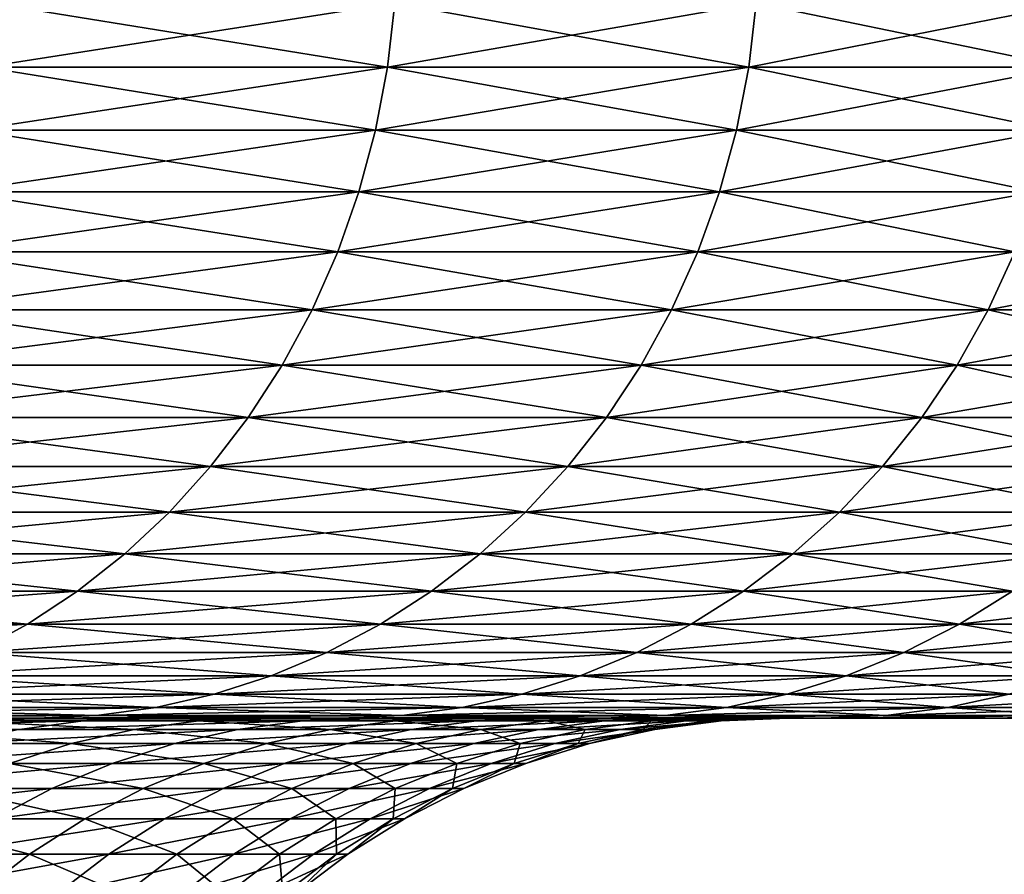
# Model space of a CAD drawing. Extents: x -30 to 140, y -228 to 0.
# Drawn here: x 120 to 121, y -37 to -36 of the extents above; entities that cross this region are included whole.
import ezdxf

# ---------------------------------------------------------------- set-up
doc = ezdxf.new("R2010")
doc.units = 0
doc.header["$MEASUREMENT"] = 0
doc.layers.add('L2', color=7, linetype='Continuous')

msp = doc.modelspace()

# ---------------------------------------------------------------- linework, layer by layer
at = {"layer": 'L2', "color": 7}
for points in [[(119.8573, -35.78258, 9.572871), (119.8482, -35.8646, 9.568066), (120.3659, -35.8646, 8.532292)], [(120.3752, -35.78258, -10.53663), (120.3659, -35.8646, -10.53229), (119.8482, -35.8646, -11.56807)], [(120.3752, -35.78258, -10.53663), (119.8482, -35.8646, -11.56807), (119.8573, -35.78258, -11.57287)], [(119.8573, -35.78258, 9.572871), (120.3659, -35.8646, 8.532292), (120.3752, -35.78258, 8.536626)], [(120.3752, -35.78258, 8.536626), (120.3659, -35.8646, 8.532292), (120.8297, -35.8646, 7.471239)], [(120.8391, -35.78258, -9.475091), (120.8297, -35.8646, -9.47124), (120.3659, -35.8646, -10.53229)], [(120.8391, -35.78258, -9.475091), (120.3659, -35.8646, -10.53229), (120.3752, -35.78258, -10.53663)], [(120.3752, -35.78258, 8.536626), (120.8297, -35.8646, 7.471239), (120.8391, -35.78258, 7.475091)], [(120.8391, -35.78258, 7.475091), (120.8297, -35.8646, 7.471239), (121.2381, -35.8646, 6.387723)], [(121.2478, -35.78258, -8.391081), (121.2381, -35.8646, -8.387723), (120.8297, -35.8646, -9.47124)], [(121.2478, -35.78258, -8.391081), (120.8297, -35.8646, -9.47124), (120.8391, -35.78258, -9.475091)], [(120.8391, -35.78258, 7.475091), (121.2381, -35.8646, 6.387723), (121.2478, -35.78258, 6.391081)], [(119.8482, -35.8646, 9.568066), (119.8333, -35.94549, 9.560095), (120.3506, -35.94549, 8.525102)], [(120.3659, -35.8646, -10.53229), (120.3506, -35.94549, -10.5251), (119.8333, -35.94549, -11.5601)], [(120.3659, -35.8646, -10.53229), (119.8333, -35.94549, -11.5601), (119.8482, -35.8646, -11.56807)], [(119.8482, -35.8646, 9.568066), (120.3506, -35.94549, 8.525102), (120.3659, -35.8646, 8.532292)], [(120.3659, -35.8646, 8.532292), (120.3506, -35.94549, 8.525102), (120.8139, -35.94549, 7.464849)], [(120.8297, -35.8646, -9.47124), (120.8139, -35.94549, -9.46485), (120.3506, -35.94549, -10.5251)], [(120.8297, -35.8646, -9.47124), (120.3506, -35.94549, -10.5251), (120.3659, -35.8646, -10.53229)], [(120.3659, -35.8646, 8.532292), (120.8139, -35.94549, 7.464849), (120.8297, -35.8646, 7.471239)], [(120.8297, -35.8646, 7.471239), (120.8139, -35.94549, 7.464849), (121.2221, -35.94549, 6.38215)], [(121.2381, -35.8646, -8.387723), (121.2221, -35.94549, -8.38215), (120.8139, -35.94549, -9.46485)], [(121.2381, -35.8646, -8.387723), (120.8139, -35.94549, -9.46485), (120.8297, -35.8646, -9.47124)], [(120.8297, -35.8646, 7.471239), (121.2221, -35.94549, 6.38215), (121.2381, -35.8646, 6.387723)], [(119.8333, -35.94549, 9.560095), (119.8124, -36.0247, 9.549011), (120.3292, -36.0247, 8.515105)], [(120.3506, -35.94549, -10.5251), (120.3292, -36.0247, -10.5151), (119.8124, -36.0247, -11.54901)], [(120.3506, -35.94549, -10.5251), (119.8124, -36.0247, -11.54901), (119.8333, -35.94549, -11.5601)], [(119.8333, -35.94549, 9.560095), (120.3292, -36.0247, 8.515105), (120.3506, -35.94549, 8.525102)], [(120.3506, -35.94549, 8.525102), (120.3292, -36.0247, 8.515105), (120.7921, -36.0247, 7.455966)], [(120.8139, -35.94549, -9.46485), (120.7921, -36.0247, -9.455966), (120.3292, -36.0247, -10.5151)], [(120.8139, -35.94549, -9.46485), (120.3292, -36.0247, -10.5151), (120.3506, -35.94549, -10.5251)], [(120.3506, -35.94549, 8.525102), (120.7921, -36.0247, 7.455966), (120.8139, -35.94549, 7.464849)], [(120.8139, -35.94549, 7.464849), (120.7921, -36.0247, 7.455966), (121.1998, -36.0247, 6.374402)], [(121.2221, -35.94549, -8.38215), (121.1998, -36.0247, -8.374402), (120.7921, -36.0247, -9.455966)], [(121.2221, -35.94549, -8.38215), (120.7921, -36.0247, -9.455966), (120.8139, -35.94549, -9.46485)], [(120.8139, -35.94549, 7.464849), (121.1998, -36.0247, 6.374402), (121.2221, -35.94549, 6.38215)], [(119.8124, -36.0247, 9.549011), (119.7859, -36.1017, 9.534892), (120.302, -36.1017, 8.502369)], [(120.3292, -36.0247, -10.5151), (120.302, -36.1017, -10.50237), (119.7859, -36.1017, -11.53489)], [(120.3292, -36.0247, -10.5151), (119.7859, -36.1017, -11.53489), (119.8124, -36.0247, -11.54901)], [(119.8124, -36.0247, 9.549011), (120.302, -36.1017, 8.502369), (120.3292, -36.0247, 8.515105)], [(120.3292, -36.0247, 8.515105), (120.302, -36.1017, 8.502369), (120.7643, -36.1017, 7.444647)], [(120.7921, -36.0247, -9.455966), (120.7643, -36.1017, -9.444647), (120.302, -36.1017, -10.50237)], [(120.7921, -36.0247, -9.455966), (120.302, -36.1017, -10.50237), (120.3292, -36.0247, -10.5151)], [(120.3292, -36.0247, 8.515105), (120.7643, -36.1017, 7.444647), (120.7921, -36.0247, 7.455966)], [(120.7921, -36.0247, 7.455966), (120.7643, -36.1017, 7.444647), (121.1715, -36.1017, 6.364531)], [(121.1998, -36.0247, -8.374402), (121.1715, -36.1017, -8.364531), (120.7643, -36.1017, -9.444647)], [(121.1998, -36.0247, -8.374402), (120.7643, -36.1017, -9.444647), (120.7921, -36.0247, -9.455966)], [(120.7921, -36.0247, 7.455966), (121.1715, -36.1017, 6.364531), (121.1998, -36.0247, 6.374402)], [(119.7859, -36.1017, 9.534892), (119.7539, -36.17595, 9.517832), (120.2691, -36.17595, 8.486981)], [(120.302, -36.1017, -10.50237), (120.2691, -36.17595, -10.48698), (119.7539, -36.17595, -11.51783)], [(120.302, -36.1017, -10.50237), (119.7539, -36.17595, -11.51783), (119.7859, -36.1017, -11.53489)], [(119.7859, -36.1017, 9.534892), (120.2691, -36.17595, 8.486981), (120.302, -36.1017, 8.502369)], [(120.302, -36.1017, 8.502369), (120.2691, -36.17595, 8.486981), (120.7306, -36.17595, 7.430972)], [(120.7643, -36.1017, -9.444647), (120.7306, -36.17595, -9.430972), (120.2691, -36.17595, -10.48698)], [(120.7643, -36.1017, -9.444647), (120.2691, -36.17595, -10.48698), (120.302, -36.1017, -10.50237)], [(120.302, -36.1017, 8.502369), (120.7306, -36.17595, 7.430972), (120.7643, -36.1017, 7.444647)], [(120.7643, -36.1017, 7.444647), (120.7306, -36.17595, 7.430972), (121.1372, -36.17595, 6.352605)], [(121.1715, -36.1017, -8.364531), (121.1372, -36.17595, -8.352606), (120.7306, -36.17595, -9.430972)], [(121.1715, -36.1017, -8.364531), (120.7306, -36.17595, -9.430972), (120.7643, -36.1017, -9.444647)], [(120.7643, -36.1017, 7.444647), (121.1372, -36.17595, 6.352605), (121.1715, -36.1017, 6.364531)], [(121.1715, -36.1017, 6.364531), (121.1372, -36.17595, 6.352605), (121.4876, -36.17595, 5.254741)], [(121.5225, -36.1017, -7.264887), (121.4876, -36.17595, -7.254742), (121.1372, -36.17595, -8.352606)], [(121.5225, -36.1017, -7.264887), (121.1372, -36.17595, -8.352606), (121.1715, -36.1017, -8.364531)], [(119.7539, -36.17595, 9.517832), (119.7165, -36.24695, 9.497949), (120.2308, -36.24695, 8.469046)], [(120.2691, -36.17595, -10.48698), (120.2308, -36.24695, -10.46905), (119.7165, -36.24695, -11.49795)], [(120.2691, -36.17595, -10.48698), (119.7165, -36.24695, -11.49795), (119.7539, -36.17595, -11.51783)], [(119.7539, -36.17595, 9.517832), (120.2308, -36.24695, 8.469046), (120.2691, -36.17595, 8.486981)], [(120.2691, -36.17595, 8.486981), (120.2308, -36.24695, 8.469046), (120.6915, -36.24695, 7.415034)], [(120.7306, -36.17595, -9.430972), (120.6915, -36.24695, -9.415034), (120.2308, -36.24695, -10.46905)], [(120.7306, -36.17595, -9.430972), (120.2308, -36.24695, -10.46905), (120.2691, -36.17595, -10.48698)], [(120.2691, -36.17595, 8.486981), (120.6915, -36.24695, 7.415034), (120.7306, -36.17595, 7.430972)], [(120.7306, -36.17595, 7.430972), (120.6915, -36.24695, 7.415034), (121.0972, -36.24695, 6.338706)], [(121.1372, -36.17595, -8.352606), (121.0972, -36.24695, -8.338706), (120.6915, -36.24695, -9.415034)], [(121.1372, -36.17595, -8.352606), (120.6915, -36.24695, -9.415034), (120.7306, -36.17595, -9.430972)], [(120.7306, -36.17595, 7.430972), (121.0972, -36.24695, 6.338706), (121.1372, -36.17595, 6.352605)], [(121.1372, -36.17595, 6.352605), (121.0972, -36.24695, 6.338706), (121.447, -36.24695, 5.242917)], [(121.4876, -36.17595, -7.254742), (121.447, -36.24695, -7.242918), (121.0972, -36.24695, -8.338706)], [(121.4876, -36.17595, -7.254742), (121.0972, -36.24695, -8.338706), (121.1372, -36.17595, -8.352606)], [(121.1372, -36.17595, 6.352605), (121.447, -36.24695, 5.242917), (121.4876, -36.17595, 5.254741)], [(119.7165, -36.24695, 9.497949), (119.6742, -36.31422, 9.475377), (120.1873, -36.31422, 8.448687)], [(120.2308, -36.24695, -10.46905), (120.1873, -36.31422, -10.44869), (119.6742, -36.31422, -11.47538)], [(120.2308, -36.24695, -10.46905), (119.6742, -36.31422, -11.47538), (119.7165, -36.24695, -11.49795)], [(119.7165, -36.24695, 9.497949), (120.1873, -36.31422, 8.448687), (120.2308, -36.24695, 8.469046)], [(120.2308, -36.24695, 8.469046), (120.1873, -36.31422, 8.448687), (120.647, -36.31422, 7.396941)], [(120.6915, -36.24695, -9.415034), (120.647, -36.31422, -9.396941), (120.1873, -36.31422, -10.44869)], [(120.6915, -36.24695, -9.415034), (120.1873, -36.31422, -10.44869), (120.2308, -36.24695, -10.46905)], [(120.2308, -36.24695, 8.469046), (120.647, -36.31422, 7.396941), (120.6915, -36.24695, 7.415034)], [(120.6915, -36.24695, 7.415034), (120.647, -36.31422, 7.396941), (121.0519, -36.31422, 6.322927)], [(121.0972, -36.24695, -8.338706), (121.0519, -36.31422, -8.322927), (120.647, -36.31422, -9.396941)], [(121.0972, -36.24695, -8.338706), (120.647, -36.31422, -9.396941), (120.6915, -36.24695, -9.415034)], [(120.6915, -36.24695, 7.415034), (121.0519, -36.31422, 6.322927), (121.0972, -36.24695, 6.338706)], [(121.0972, -36.24695, 6.338706), (121.0519, -36.31422, 6.322927), (121.4009, -36.31422, 5.229495)], [(121.447, -36.24695, -7.242918), (121.4009, -36.31422, -7.229495), (121.0519, -36.31422, -8.322927)], [(121.447, -36.24695, -7.242918), (121.0519, -36.31422, -8.322927), (121.0972, -36.24695, -8.338706)], [(121.0972, -36.24695, 6.338706), (121.4009, -36.31422, 5.229495), (121.447, -36.24695, 5.242917)], [(119.6742, -36.31422, 9.475377), (119.627, -36.37728, 9.450273), (120.1389, -36.37728, 8.426043)], [(120.1873, -36.31422, -10.44869), (120.1389, -36.37728, -10.42604), (119.627, -36.37728, -11.45027)], [(120.1873, -36.31422, -10.44869), (119.627, -36.37728, -11.45027), (119.6742, -36.31422, -11.47538)], [(119.6742, -36.31422, 9.475377), (120.1389, -36.37728, 8.426043), (120.1873, -36.31422, 8.448687)], [(120.1873, -36.31422, 8.448687), (120.1389, -36.37728, 8.426043), (120.5975, -36.37728, 7.376817)], [(120.647, -36.31422, -9.396941), (120.5975, -36.37728, -9.376817), (120.1389, -36.37728, -10.42604)], [(120.647, -36.31422, -9.396941), (120.1389, -36.37728, -10.42604), (120.1873, -36.31422, -10.44869)], [(120.1873, -36.31422, 8.448687), (120.5975, -36.37728, 7.376817), (120.647, -36.31422, 7.396941)], [(120.647, -36.31422, 7.396941), (120.5975, -36.37728, 7.376817), (121.0014, -36.37728, 6.305377)], [(121.0519, -36.31422, -8.322927), (121.0014, -36.37728, -8.305377), (120.5975, -36.37728, -9.376817)], [(121.0519, -36.31422, -8.322927), (120.5975, -36.37728, -9.376817), (120.647, -36.31422, -9.396941)], [(120.647, -36.31422, 7.396941), (121.0014, -36.37728, 6.305377), (121.0519, -36.31422, 6.322927)], [(121.0519, -36.31422, 6.322927), (121.0014, -36.37728, 6.305377), (121.3496, -36.37728, 5.214565)], [(121.4009, -36.31422, -7.229495), (121.3496, -36.37728, -7.214566), (121.0014, -36.37728, -8.305377)], [(121.4009, -36.31422, -7.229495), (121.0014, -36.37728, -8.305377), (121.0519, -36.31422, -8.322927)], [(121.0519, -36.31422, 6.322927), (121.3496, -36.37728, 5.214565), (121.4009, -36.31422, 5.229495)], [(119.627, -36.37728, 9.450273), (119.5754, -36.43572, 9.422806), (120.086, -36.43572, 8.401269)], [(120.1389, -36.37728, -10.42604), (120.086, -36.43572, -10.40127), (119.5754, -36.43572, -11.42281)], [(120.1389, -36.37728, -10.42604), (119.5754, -36.43572, -11.42281), (119.627, -36.37728, -11.45027)], [(119.627, -36.37728, 9.450273), (120.086, -36.43572, 8.401269), (120.1389, -36.37728, 8.426043)], [(120.1389, -36.37728, 8.426043), (120.086, -36.43572, 8.401269), (120.5433, -36.43572, 7.354801)], [(120.5975, -36.37728, -9.376817), (120.5433, -36.43572, -9.354801), (120.086, -36.43572, -10.40127)], [(120.5975, -36.37728, -9.376817), (120.086, -36.43572, -10.40127), (120.1389, -36.37728, -10.42604)], [(120.1389, -36.37728, 8.426043), (120.5433, -36.43572, 7.354801), (120.5975, -36.37728, 7.376817)], [(120.5975, -36.37728, 7.376817), (120.5433, -36.43572, 7.354801), (120.9462, -36.43572, 6.286177)], [(121.0014, -36.37728, -8.305377), (120.9462, -36.43572, -8.286177), (120.5433, -36.43572, -9.354801)], [(121.0014, -36.37728, -8.305377), (120.5433, -36.43572, -9.354801), (120.5975, -36.37728, -9.376817)], [(120.5975, -36.37728, 7.376817), (120.9462, -36.43572, 6.286177), (121.0014, -36.37728, 6.305377)], [(121.0014, -36.37728, 6.305377), (120.9462, -36.43572, 6.286177), (121.2935, -36.43572, 5.198231)], [(121.3496, -36.37728, -7.214566), (121.2935, -36.43572, -7.198232), (120.9462, -36.43572, -8.286177)], [(121.3496, -36.37728, -7.214566), (120.9462, -36.43572, -8.286177), (121.0014, -36.37728, -8.305377)], [(121.0014, -36.37728, 6.305377), (121.2935, -36.43572, 5.198231), (121.3496, -36.37728, 5.214565)], [(119.5754, -36.43572, 9.422806), (119.5197, -36.48914, 9.393166), (120.0289, -36.48914, 8.374533)], [(120.086, -36.43572, -10.40127), (120.0289, -36.48914, -10.37453), (119.5197, -36.48914, -11.39317)], [(120.086, -36.43572, -10.40127), (119.5197, -36.48914, -11.39317), (119.5754, -36.43572, -11.42281)], [(119.5754, -36.43572, 9.422806), (120.0289, -36.48914, 8.374533), (120.086, -36.43572, 8.401269)], [(120.086, -36.43572, 8.401269), (120.0289, -36.48914, 8.374533), (120.4849, -36.48914, 7.331041)], [(120.5433, -36.43572, -9.354801), (120.4849, -36.48914, -9.331041), (120.0289, -36.48914, -10.37453)], [(120.5433, -36.43572, -9.354801), (120.0289, -36.48914, -10.37453), (120.086, -36.43572, -10.40127)], [(120.086, -36.43572, 8.401269), (120.4849, -36.48914, 7.331041), (120.5433, -36.43572, 7.354801)], [(120.5433, -36.43572, 7.354801), (120.4849, -36.48914, 7.331041), (120.8866, -36.48914, 6.265456)], [(120.9462, -36.43572, -8.286177), (120.8866, -36.48914, -8.265456), (120.4849, -36.48914, -9.331041)], [(120.9462, -36.43572, -8.286177), (120.4849, -36.48914, -9.331041), (120.5433, -36.43572, -9.354801)], [(120.5433, -36.43572, 7.354801), (120.8866, -36.48914, 6.265456), (120.9462, -36.43572, 6.286177)], [(120.9462, -36.43572, 6.286177), (120.8866, -36.48914, 6.265456), (121.233, -36.48914, 5.180605)], [(121.2935, -36.43572, -7.198232), (121.233, -36.48914, -7.180605), (120.8866, -36.48914, -8.265456)], [(121.2935, -36.43572, -7.198232), (120.8866, -36.48914, -8.265456), (120.9462, -36.43572, -8.286177)], [(120.9462, -36.43572, 6.286177), (121.233, -36.48914, 5.180605), (121.2935, -36.43572, 5.198231)], [(119.5197, -36.48914, 9.393166), (119.4604, -36.53717, 9.361553), (119.968, -36.53717, 8.346018)], [(120.0289, -36.48914, -10.37453), (119.968, -36.53717, -10.34602), (119.4604, -36.53717, -11.36155)], [(120.0289, -36.48914, -10.37453), (119.4604, -36.53717, -11.36155), (119.5197, -36.48914, -11.39317)], [(119.5197, -36.48914, 9.393166), (119.968, -36.53717, 8.346018), (120.0289, -36.48914, 8.374533)], [(120.0289, -36.48914, 8.374533), (119.968, -36.53717, 8.346018), (120.4226, -36.53717, 7.3057)], [(120.4849, -36.48914, -9.331041), (120.4226, -36.53717, -9.305701), (119.968, -36.53717, -10.34602)], [(120.4849, -36.48914, -9.331041), (119.968, -36.53717, -10.34602), (120.0289, -36.48914, -10.37453)], [(120.0289, -36.48914, 8.374533), (120.4226, -36.53717, 7.3057), (120.4849, -36.48914, 7.331041)], [(120.4849, -36.48914, 7.331041), (120.4226, -36.53717, 7.3057), (120.8231, -36.53717, 6.243357)], [(120.8866, -36.48914, -8.265456), (120.8231, -36.53717, -8.243357), (120.4226, -36.53717, -9.305701)], [(120.8866, -36.48914, -8.265456), (120.4226, -36.53717, -9.305701), (120.4849, -36.48914, -9.331041)], [(120.4849, -36.48914, 7.331041), (120.8231, -36.53717, 6.243357), (120.8866, -36.48914, 6.265456)], [(120.8866, -36.48914, 6.265456), (120.8231, -36.53717, 6.243357), (121.1684, -36.53717, 5.161805)], [(121.233, -36.48914, -7.180605), (121.1684, -36.53717, -7.161805), (120.8231, -36.53717, -8.243357)], [(121.233, -36.48914, -7.180605), (120.8231, -36.53717, -8.243357), (120.8866, -36.48914, -8.265456)], [(120.8866, -36.48914, 6.265456), (121.1684, -36.53717, 5.161805), (121.233, -36.48914, 5.180605)], [(119.4604, -36.53717, 9.361553), (119.3977, -36.57947, 9.328184), (119.9037, -36.57947, 8.31592)], [(119.968, -36.53717, -10.34602), (119.9037, -36.57947, -10.31592), (119.3977, -36.57947, -11.32818)], [(119.968, -36.53717, -10.34602), (119.3977, -36.57947, -11.32818), (119.4604, -36.53717, -11.36155)], [(119.4604, -36.53717, 9.361553), (119.9037, -36.57947, 8.31592), (119.968, -36.53717, 8.346018)], [(119.968, -36.53717, 8.346018), (119.9037, -36.57947, 8.31592), (120.3569, -36.57947, 7.278952)], [(120.4226, -36.53717, -9.305701), (120.3569, -36.57947, -9.278952), (119.9037, -36.57947, -10.31592)], [(120.4226, -36.53717, -9.305701), (119.9037, -36.57947, -10.31592), (119.968, -36.53717, -10.34602)], [(119.968, -36.53717, 8.346018), (120.3569, -36.57947, 7.278952), (120.4226, -36.53717, 7.3057)], [(120.4226, -36.53717, 7.3057), (120.3569, -36.57947, 7.278952), (120.756, -36.57947, 6.22003)], [(120.8231, -36.53717, -8.243357), (120.756, -36.57947, -8.22003), (120.3569, -36.57947, -9.278952)], [(120.8231, -36.53717, -8.243357), (120.3569, -36.57947, -9.278952), (120.4226, -36.53717, -9.305701)], [(120.4226, -36.53717, 7.3057), (120.756, -36.57947, 6.22003), (120.8231, -36.53717, 6.243357)], [(120.8231, -36.53717, 6.243357), (120.756, -36.57947, 6.22003), (121.1002, -36.57947, 5.141961)], [(121.1684, -36.53717, -7.161805), (121.1002, -36.57947, -7.141962), (120.756, -36.57947, -8.22003)], [(121.1684, -36.53717, -7.161805), (120.756, -36.57947, -8.22003), (120.8231, -36.53717, -8.243357)], [(120.8231, -36.53717, 6.243357), (121.1002, -36.57947, 5.141961), (121.1684, -36.53717, 5.161805)], [(121.1684, -36.53717, 5.161805), (121.1002, -36.57947, 5.141961), (121.3884, -36.57947, 4.047606)], [(121.4575, -36.53717, -6.063914), (121.3884, -36.57947, -6.047606), (121.1002, -36.57947, -7.141962)], [(121.4575, -36.53717, -6.063914), (121.1002, -36.57947, -7.141962), (121.1684, -36.53717, -7.161805)], [(119.9037, -36.57947, -10.31592), (119.8364, -36.61577, -10.28444), (119.3322, -36.61577, -11.29329)], [(119.9037, -36.57947, -10.31592), (119.3322, -36.61577, -11.29329), (119.3977, -36.57947, -11.32818)], [(119.3977, -36.57947, 9.328184), (119.8364, -36.61577, 8.284444), (119.9037, -36.57947, 8.31592)], [(119.9037, -36.57947, 8.31592), (119.8364, -36.61577, 8.284444), (120.2881, -36.61577, 7.25098)], [(120.3569, -36.57947, -9.278952), (120.2881, -36.61577, -9.25098), (119.8364, -36.61577, -10.28444)], [(120.3569, -36.57947, -9.278952), (119.8364, -36.61577, -10.28444), (119.9037, -36.57947, -10.31592)], [(119.9037, -36.57947, 8.31592), (120.2881, -36.61577, 7.25098), (120.3569, -36.57947, 7.278952)], [(120.3569, -36.57947, 7.278952), (120.2881, -36.61577, 7.25098), (120.6859, -36.61577, 6.195635)], [(120.756, -36.57947, -8.22003), (120.6859, -36.61577, -8.195635), (120.2881, -36.61577, -9.25098)], [(120.756, -36.57947, -8.22003), (120.2881, -36.61577, -9.25098), (120.3569, -36.57947, -9.278952)], [(120.3569, -36.57947, 7.278952), (120.6859, -36.61577, 6.195635), (120.756, -36.57947, 6.22003)], [(120.756, -36.57947, 6.22003), (120.6859, -36.61577, 6.195635), (121.0289, -36.61577, 5.121209)], [(121.1002, -36.57947, -7.141962), (121.0289, -36.61577, -7.12121), (120.6859, -36.61577, -8.195635)], [(121.1002, -36.57947, -7.141962), (120.6859, -36.61577, -8.195635), (120.756, -36.57947, -8.22003)], [(120.756, -36.57947, 6.22003), (121.0289, -36.61577, 5.121209), (121.1002, -36.57947, 5.141961)], [(121.1002, -36.57947, 5.141961), (121.0289, -36.61577, 5.121209), (121.3161, -36.61577, 4.030551)], [(121.3884, -36.57947, -6.047606), (121.3161, -36.61577, -6.030551), (121.0289, -36.61577, -7.12121)], [(121.3884, -36.57947, -6.047606), (121.0289, -36.61577, -7.12121), (121.1002, -36.57947, -7.141962)], [(121.1002, -36.57947, 5.141961), (121.3161, -36.61577, 4.030551), (121.3884, -36.57947, 4.047606)], [(119.8364, -36.61577, 8.284444), (119.7667, -36.64582, 8.251804), (120.2167, -36.64582, 7.221973)], [(120.2881, -36.61577, -9.25098), (120.2167, -36.64582, -9.221973), (119.7667, -36.64582, -10.2518)], [(120.2881, -36.61577, -9.25098), (119.7667, -36.64582, -10.2518), (119.8364, -36.61577, -10.28444)], [(119.8364, -36.61577, 8.284444), (120.2167, -36.64582, 7.221973), (120.2881, -36.61577, 7.25098)], [(120.2881, -36.61577, 7.25098), (120.2167, -36.64582, 7.221973), (120.6132, -36.64582, 6.170338)], [(120.6859, -36.61577, -8.195635), (120.6132, -36.64582, -8.170338), (120.2167, -36.64582, -9.221973)], [(120.6859, -36.61577, -8.195635), (120.2167, -36.64582, -9.221973), (120.2881, -36.61577, -9.25098)], [(120.2881, -36.61577, 7.25098), (120.6132, -36.64582, 6.170338), (120.6859, -36.61577, 6.195635)], [(120.6859, -36.61577, 6.195635), (120.6132, -36.64582, 6.170338), (120.955, -36.64582, 5.09969)], [(121.0289, -36.61577, -7.12121), (120.955, -36.64582, -7.09969), (120.6132, -36.64582, -8.170338)], [(121.0289, -36.61577, -7.12121), (120.6132, -36.64582, -8.170338), (120.6859, -36.61577, -8.195635)], [(120.6859, -36.61577, 6.195635), (120.955, -36.64582, 5.09969), (121.0289, -36.61577, 5.121209)], [(121.0289, -36.61577, 5.121209), (120.955, -36.64582, 5.09969), (121.2412, -36.64582, 4.012866)], [(121.3161, -36.61577, -6.030551), (121.2412, -36.64582, -6.012866), (120.955, -36.64582, -7.09969)], [(121.3161, -36.61577, -6.030551), (120.955, -36.64582, -7.09969), (121.0289, -36.61577, -7.12121)], [(121.0289, -36.61577, 5.121209), (121.2412, -36.64582, 4.012866), (121.3161, -36.61577, 4.030551)], [(119.7667, -36.64582, 8.251804), (119.6949, -36.6694, 8.218224), (120.1434, -36.6694, 7.192131)], [(120.2167, -36.64582, -9.221973), (120.1434, -36.6694, -9.192131), (119.6949, -36.6694, -10.21822)], [(120.2167, -36.64582, -9.221973), (119.6949, -36.6694, -10.21822), (119.7667, -36.64582, -10.2518)], [(119.7667, -36.64582, 8.251804), (120.1434, -36.6694, 7.192131), (120.2167, -36.64582, 7.221973)], [(120.2167, -36.64582, 7.221973), (120.1434, -36.6694, 7.192131), (120.5384, -36.6694, 6.144314)], [(120.6132, -36.64582, -8.170338), (120.5384, -36.6694, -8.144313), (120.1434, -36.6694, -9.192131)], [(120.6132, -36.64582, -8.170338), (120.1434, -36.6694, -9.192131), (120.2167, -36.64582, -9.221973)], [(120.2167, -36.64582, 7.221973), (120.5384, -36.6694, 6.144314), (120.6132, -36.64582, 6.170338)], [(120.6132, -36.64582, 6.170338), (120.5384, -36.6694, 6.144314), (120.8789, -36.6694, 5.077551)], [(120.955, -36.64582, -7.09969), (120.8789, -36.6694, -7.077551), (120.5384, -36.6694, -8.144313)], [(120.955, -36.64582, -7.09969), (120.5384, -36.6694, -8.144313), (120.6132, -36.64582, -8.170338)], [(120.6132, -36.64582, 6.170338), (120.8789, -36.6694, 5.077551), (120.955, -36.64582, 5.09969)], [(120.955, -36.64582, 5.09969), (120.8789, -36.6694, 5.077551), (121.1641, -36.6694, 3.994671)], [(121.2412, -36.64582, -6.012866), (121.1641, -36.6694, -5.994671), (120.8789, -36.6694, -7.077551)], [(121.2412, -36.64582, -6.012866), (120.8789, -36.6694, -7.077551), (120.955, -36.64582, -7.09969)], [(120.955, -36.64582, 5.09969), (121.1641, -36.6694, 3.994671), (121.2412, -36.64582, 4.012866)], [(119.6949, -36.6694, 8.218224), (119.6217, -36.68636, 8.183933), (120.0684, -36.68636, 7.161657)], [(120.1434, -36.6694, -9.192131), (120.0684, -36.68636, -9.161658), (119.6217, -36.68636, -10.18393)], [(120.1434, -36.6694, -9.192131), (119.6217, -36.68636, -10.18393), (119.6949, -36.6694, -10.21822)], [(119.6949, -36.6694, 8.218224), (120.0684, -36.68636, 7.161657), (120.1434, -36.6694, 7.192131)], [(120.1434, -36.6694, 7.192131), (120.0684, -36.68636, 7.161657), (120.462, -36.68636, 6.117737)], [(120.5384, -36.6694, -8.144313), (120.462, -36.68636, -8.117737), (120.0684, -36.68636, -9.161658)], [(120.5384, -36.6694, -8.144313), (120.0684, -36.68636, -9.161658), (120.1434, -36.6694, -9.192131)], [(120.1434, -36.6694, 7.192131), (120.462, -36.68636, 6.117737), (120.5384, -36.6694, 6.144314)], [(120.5384, -36.6694, 6.144314), (120.462, -36.68636, 6.117737), (120.8013, -36.68636, 5.054943)], [(120.8789, -36.6694, -7.077551), (120.8013, -36.68636, -7.054943), (120.462, -36.68636, -8.117737)], [(120.8789, -36.6694, -7.077551), (120.462, -36.68636, -8.117737), (120.5384, -36.6694, -8.144313)], [(120.5384, -36.6694, 6.144314), (120.8013, -36.68636, 5.054943), (120.8789, -36.6694, 5.077551)], [(120.8789, -36.6694, 5.077551), (120.8013, -36.68636, 5.054943), (121.0854, -36.68636, 3.976092)], [(121.1641, -36.6694, -5.994671), (121.0854, -36.68636, -5.976092), (120.8013, -36.68636, -7.054943)], [(121.1641, -36.6694, -5.994671), (120.8013, -36.68636, -7.054943), (120.8789, -36.6694, -7.077551)], [(120.8789, -36.6694, 5.077551), (121.0854, -36.68636, 3.976092), (121.1641, -36.6694, 3.994671)], [(121.1641, -36.6694, 3.994671), (121.0854, -36.68636, 3.976092), (121.3136, -36.68636, 2.884045)], [(121.3932, -36.6694, -4.898547), (121.3136, -36.68636, -4.884045), (121.0854, -36.68636, -5.976092)], [(121.3932, -36.6694, -4.898547), (121.0854, -36.68636, -5.976092), (121.1641, -36.6694, -5.994671)], [(119.5474, -36.69659, 8.149166), (119.4726, -36.7, 8.114159), (119.916, -36.7, 7.09965)], [(119.9925, -36.69659, -9.13076), (119.916, -36.7, -9.09965), (119.4726, -36.7, -10.11416)], [(119.9925, -36.69659, -9.13076), (119.4726, -36.7, -10.11416), (119.5474, -36.69659, -10.14917)], [(119.6217, -36.68636, 8.183933), (119.5474, -36.69659, 8.149166), (119.9925, -36.69659, 7.13076)], [(120.0684, -36.68636, -9.161658), (119.9925, -36.69659, -9.13076), (119.5474, -36.69659, -10.14917)], [(120.0684, -36.68636, -9.161658), (119.5474, -36.69659, -10.14917), (119.6217, -36.68636, -10.18393)], [(119.5474, -36.69659, 8.149166), (119.916, -36.7, 7.09965), (119.9925, -36.69659, 7.13076)], [(119.6217, -36.68636, 8.183933), (119.9925, -36.69659, 7.13076), (120.0684, -36.68636, 7.161657)], [(119.9925, -36.69659, 7.13076), (119.916, -36.7, 7.09965), (120.3065, -36.7, 6.063661)], [(120.3845, -36.69659, -8.090792), (120.3065, -36.7, -8.063661), (119.916, -36.7, -9.09965)], [(120.3845, -36.69659, -8.090792), (119.916, -36.7, -9.09965), (119.9925, -36.69659, -9.13076)], [(120.0684, -36.68636, 7.161657), (119.9925, -36.69659, 7.13076), (120.3845, -36.69659, 6.090792)], [(120.462, -36.68636, -8.117737), (120.3845, -36.69659, -8.090792), (119.9925, -36.69659, -9.13076)], [(120.462, -36.68636, -8.117737), (119.9925, -36.69659, -9.13076), (120.0684, -36.68636, -9.161658)], [(119.9925, -36.69659, 7.13076), (120.3065, -36.7, 6.063661), (120.3845, -36.69659, 6.090792)], [(120.0684, -36.68636, 7.161657), (120.3845, -36.69659, 6.090792), (120.462, -36.68636, 6.117737)], [(120.3845, -36.69659, 6.090792), (120.3065, -36.7, 6.063661), (120.6432, -36.7, 5.008941)], [(120.7225, -36.69659, -7.032021), (120.6432, -36.7, -7.008941), (120.3065, -36.7, -8.063661)], [(120.7225, -36.69659, -7.032021), (120.3065, -36.7, -8.063661), (120.3845, -36.69659, -8.090792)], [(120.462, -36.68636, 6.117737), (120.3845, -36.69659, 6.090792), (120.7225, -36.69659, 5.032021)], [(120.8013, -36.68636, -7.054943), (120.7225, -36.69659, -7.032021), (120.3845, -36.69659, -8.090792)], [(120.8013, -36.68636, -7.054943), (120.3845, -36.69659, -8.090792), (120.462, -36.68636, -8.117737)], [(120.3845, -36.69659, 6.090792), (120.6432, -36.7, 5.008941), (120.7225, -36.69659, 5.032021)], [(120.462, -36.68636, 6.117737), (120.7225, -36.69659, 5.032021), (120.8013, -36.68636, 5.054943)], [(120.7225, -36.69659, 5.032021), (120.6432, -36.7, 5.008941), (120.9252, -36.7, 3.938286)], [(121.0056, -36.69659, -5.957254), (120.9252, -36.7, -5.938286), (120.6432, -36.7, -7.008941)], [(121.0056, -36.69659, -5.957254), (120.6432, -36.7, -7.008941), (120.7225, -36.69659, -7.032021)], [(120.8013, -36.68636, 5.054943), (120.7225, -36.69659, 5.032021), (121.0056, -36.69659, 3.957254)], [(121.0854, -36.68636, -5.976092), (121.0056, -36.69659, -5.957254), (120.7225, -36.69659, -7.032021)], [(121.0854, -36.68636, -5.976092), (120.7225, -36.69659, -7.032021), (120.8013, -36.68636, -7.054943)], [(120.7225, -36.69659, 5.032021), (120.9252, -36.7, 3.938286), (121.0056, -36.69659, 3.957254)], [(120.8013, -36.68636, 5.054943), (121.0056, -36.69659, 3.957254), (121.0854, -36.68636, 3.976092)], [(121.0056, -36.69659, 3.957254), (120.9252, -36.7, 3.938286), (121.1517, -36.7, 2.854536)], [(121.2329, -36.69659, -4.869341), (121.1517, -36.7, -4.854536), (120.9252, -36.7, -5.938286)], [(121.2329, -36.69659, -4.869341), (120.9252, -36.7, -5.938286), (121.0056, -36.69659, -5.957254)], [(121.0854, -36.68636, 3.976092), (121.0056, -36.69659, 3.957254), (121.2329, -36.69659, 2.869341)], [(121.3136, -36.68636, -4.884045), (121.2329, -36.69659, -4.869341), (121.0056, -36.69659, -5.957254)], [(121.3136, -36.68636, -4.884045), (121.0056, -36.69659, -5.957254), (121.0854, -36.68636, -5.976092)], [(121.0056, -36.69659, 3.957254), (121.1517, -36.7, 2.854536), (121.2329, -36.69659, 2.869341)], [(121.0854, -36.68636, 3.976092), (121.2329, -36.69659, 2.869341), (121.3136, -36.68636, 2.884045)], [(121.2329, -36.69659, 2.869341), (121.1517, -36.7, 2.854536), (121.322, -36.7, 1.760565)], [(121.4039, -36.69659, -3.771168), (121.322, -36.7, -3.760565), (121.1517, -36.7, -4.854536)], [(121.4039, -36.69659, -3.771168), (121.1517, -36.7, -4.854536), (121.2329, -36.69659, -4.869341)], [(119.319, -36.7, 6.926325), (119.916, -36.7, 7.09965), (118.8657, -36.7, 7.951876)], [(118.8657, -36.7, 7.951876), (119.916, -36.7, 7.09965), (119.4726, -36.7, 8.114159)], [(119.7166, -36.7, 5.87792), (120.3065, -36.7, 6.063661), (119.319, -36.7, 6.926325)], [(119.319, -36.7, 6.926325), (120.3065, -36.7, 6.063661), (119.916, -36.7, 7.09965)], [(119.5248, -36.7, -8.404792), (119.4726, -36.7, -10.11416), (119.916, -36.7, -9.09965)], [(119.5248, -36.7, -8.404792), (119.916, -36.7, -9.09965), (119.8941, -36.7, -7.34609)], [(119.5248, -36.7, -8.404792), (119.8941, -36.7, -7.34609), (119.8125, -36.70368, -7.320056)], [(119.5554, -36.71468, 5.821696), (119.8934, -36.71468, 4.762193), (119.9751, -36.70368, 4.785851)], [(119.9751, -36.70368, 4.785851), (119.6357, -36.70368, 5.849705), (119.5554, -36.71468, 5.821696)], [(119.9751, -36.70368, 4.785851), (120.0574, -36.7, 4.809684), (119.6357, -36.70368, 5.849705)], [(120.0574, -36.7, 4.809684), (119.7166, -36.7, 5.87792), (119.6357, -36.70368, 5.849705)], [(120.0574, -36.7, 4.809684), (120.6432, -36.7, 5.008941), (119.7166, -36.7, 5.87792)], [(119.7166, -36.7, 5.87792), (120.6432, -36.7, 5.008941), (120.3065, -36.7, 6.063661)], [(119.7315, -36.71468, -7.294214), (119.8125, -36.70368, -7.320056), (120.0409, -36.71468, -6.226018)], [(119.8125, -36.70368, -7.320056), (119.8941, -36.7, -7.34609), (120.1232, -36.70368, -6.247475)], [(119.8125, -36.70368, -7.320056), (120.1232, -36.70368, -6.247475), (120.0409, -36.71468, -6.226018)], [(120.174, -36.71468, 3.686075), (120.2568, -36.70368, 3.705315), (119.8934, -36.71468, 4.762193)], [(119.9751, -36.70368, 4.785851), (119.8934, -36.71468, 4.762193), (120.2568, -36.70368, 3.705315)], [(119.8941, -36.7, -7.34609), (120.6432, -36.7, -7.008941), (120.2061, -36.7, -6.26909)], [(119.8941, -36.7, -7.34609), (119.916, -36.7, -9.09965), (120.3065, -36.7, -8.063661)], [(119.8941, -36.7, -7.34609), (120.3065, -36.7, -8.063661), (120.6432, -36.7, -7.008941)], [(119.8941, -36.7, -7.34609), (120.2061, -36.7, -6.26909), (120.1232, -36.70368, -6.247475)], [(119.9751, -36.70368, 4.785851), (120.2568, -36.70368, 3.705315), (120.3403, -36.7, 3.724698)], [(120.3403, -36.7, 3.724698), (120.0574, -36.7, 4.809684), (119.9751, -36.70368, 4.785851)], [(120.0409, -36.71468, -6.226018), (120.1232, -36.70368, -6.247475), (120.2926, -36.71468, -5.142754)], [(120.3403, -36.7, 3.724698), (120.9252, -36.7, 3.938286), (120.0574, -36.7, 4.809684)], [(120.0574, -36.7, 4.809684), (120.9252, -36.7, 3.938286), (120.6432, -36.7, 5.008941)], [(120.1232, -36.70368, -6.247475), (120.2061, -36.7, -6.26909), (120.3759, -36.70368, -5.159764)], [(120.1232, -36.70368, -6.247475), (120.3759, -36.70368, -5.159764), (120.2926, -36.71468, -5.142754)], [(120.4802, -36.70368, 2.611213), (120.2568, -36.70368, 3.705315), (120.174, -36.71468, 3.686075)], [(120.3965, -36.71468, 2.596447), (120.4802, -36.70368, 2.611213), (120.174, -36.71468, 3.686075)], [(120.2061, -36.7, -6.26909), (120.6432, -36.7, -7.008941), (120.9252, -36.7, -5.938286)], [(120.2061, -36.7, -6.26909), (120.9252, -36.7, -5.938286), (120.4598, -36.7, -5.176899)], [(120.4598, -36.7, -5.176899), (120.3759, -36.70368, -5.159764), (120.2061, -36.7, -6.26909)], [(120.4802, -36.70368, 2.611213), (120.5646, -36.7, 2.626088), (120.2568, -36.70368, 3.705315)], [(120.3403, -36.7, 3.724698), (120.2568, -36.70368, 3.705315), (120.5646, -36.7, 2.626088)], [(120.2926, -36.71468, -5.142754), (120.3759, -36.70368, -5.159764), (120.4857, -36.71468, -4.047546)], [(120.5646, -36.7, 2.626088), (121.1517, -36.7, 2.854536), (120.3403, -36.7, 3.724698)], [(120.3403, -36.7, 3.724698), (121.1517, -36.7, 2.854536), (120.9252, -36.7, 3.938286)], [(120.5698, -36.70368, -4.060059), (120.3759, -36.70368, -5.159764), (120.4598, -36.7, -5.176899)], [(120.5698, -36.70368, -4.060059), (120.4857, -36.71468, -4.047546), (120.3759, -36.70368, -5.159764)], [(120.6445, -36.70368, 1.506698), (120.4802, -36.70368, 2.611213), (120.3965, -36.71468, 2.596447)], [(120.5601, -36.71468, 1.496449), (120.6445, -36.70368, 1.506698), (120.3965, -36.71468, 2.596447)], [(120.4598, -36.7, -5.176899), (120.9252, -36.7, -5.938286), (121.1517, -36.7, -4.854536)], [(120.4598, -36.7, -5.176899), (121.1517, -36.7, -4.854536), (120.6545, -36.7, -4.072664)], [(120.6545, -36.7, -4.072664), (120.5698, -36.70368, -4.060059), (120.4598, -36.7, -5.176899)], [(120.7296, -36.7, 1.517024), (120.5646, -36.7, 2.626088), (120.4802, -36.70368, 2.611213)], [(120.6445, -36.70368, 1.506698), (120.7296, -36.7, 1.517024), (120.4802, -36.70368, 2.611213)], [(120.6197, -36.71468, -2.943551), (120.4857, -36.71468, -4.047546), (120.5698, -36.70368, -4.060059)], [(120.7493, -36.70368, 0.394957), (120.6445, -36.70368, 1.506698), (120.5601, -36.71468, 1.496449)], [(120.6645, -36.71468, 0.389253), (120.7493, -36.70368, 0.394957), (120.5601, -36.71468, 1.496449)], [(120.7296, -36.7, 1.517024), (121.322, -36.7, 1.760565), (120.5646, -36.7, 2.626088)], [(120.5646, -36.7, 2.626088), (121.322, -36.7, 1.760565), (121.1517, -36.7, 2.854536)], [(120.7044, -36.70368, -2.951531), (120.5698, -36.70368, -4.060059), (120.6545, -36.7, -4.072664)], [(120.7044, -36.70368, -2.951531), (120.6197, -36.71468, -2.943551), (120.5698, -36.70368, -4.060059)], [(120.6943, -36.71468, -1.833952), (120.6197, -36.71468, -2.943551), (120.7044, -36.70368, -2.951531)], [(120.8348, -36.7, 0.400703), (120.7296, -36.7, 1.517024), (120.6445, -36.70368, 1.506698)], [(120.7493, -36.70368, 0.394957), (120.8348, -36.7, 0.400703), (120.6445, -36.70368, 1.506698)], [(120.6545, -36.7, -4.072664), (121.1517, -36.7, -4.854536), (121.322, -36.7, -3.760565)], [(120.6545, -36.7, -4.072664), (121.322, -36.7, -3.760565), (120.7897, -36.7, -2.95957)], [(120.6545, -36.7, -4.072664), (120.7897, -36.7, -2.95957), (120.7044, -36.70368, -2.951531)], [(120.7943, -36.70368, -0.720808), (120.7493, -36.70368, 0.394957), (120.6645, -36.71468, 0.389253)], [(120.7092, -36.71468, -0.721949), (120.7943, -36.70368, -0.720808), (120.6645, -36.71468, 0.389253)], [(120.7044, -36.70368, -2.951531), (120.7793, -36.70368, -1.837376), (120.6943, -36.71468, -1.833952)], [(120.6943, -36.71468, -1.833952), (120.7793, -36.70368, -1.837376), (120.7092, -36.71468, -0.721949)], [(120.7044, -36.70368, -2.951531), (120.7897, -36.7, -2.95957), (120.7793, -36.70368, -1.837376)], [(120.7793, -36.70368, -1.837376), (120.7943, -36.70368, -0.720808), (120.7092, -36.71468, -0.721949)], [(120.8348, -36.7, 0.400703), (121.4359, -36.7, 0.659273), (120.7296, -36.7, 1.517024)], [(120.7296, -36.7, 1.517024), (121.4359, -36.7, 0.659273), (121.322, -36.7, 1.760565)], [(120.8799, -36.7, -0.719657), (120.8348, -36.7, 0.400703), (120.7493, -36.70368, 0.394957)], [(120.7943, -36.70368, -0.720808), (120.8799, -36.7, -0.719657), (120.7493, -36.70368, 0.394957)], [(120.7897, -36.7, -2.95957), (120.8649, -36.7, -1.840826), (120.7793, -36.70368, -1.837376)], [(120.7793, -36.70368, -1.837376), (120.8649, -36.7, -1.840826), (120.7943, -36.70368, -0.720808)], [(120.7897, -36.7, -2.95957), (121.322, -36.7, -3.760565), (121.4359, -36.7, -2.659272)], [(120.7897, -36.7, -2.95957), (121.4359, -36.7, -2.659272), (120.8649, -36.7, -1.840826)], [(120.8649, -36.7, -1.840826), (120.8799, -36.7, -0.719657), (120.7943, -36.70368, -0.720808)], [(120.8799, -36.7, -0.719657), (121.4929, -36.7, -0.44642), (120.8348, -36.7, 0.400703)], [(120.8348, -36.7, 0.400703), (121.4929, -36.7, -0.44642), (121.4359, -36.7, 0.659273)], [(120.8649, -36.7, -1.840826), (121.4359, -36.7, -2.659272), (121.4929, -36.7, -1.55358)], [(120.8649, -36.7, -1.840826), (121.4929, -36.7, -1.55358), (120.8799, -36.7, -0.719657)], [(120.8799, -36.7, -0.719657), (121.4929, -36.7, -1.55358), (121.4929, -36.7, -0.44642)], [(119.9599, -36.73292, -6.204878), (119.6517, -36.73292, -7.268752), (119.7315, -36.71468, -7.294214)], [(119.7315, -36.71468, -7.294214), (120.0409, -36.71468, -6.226018), (119.9599, -36.73292, -6.204878)], [(120.174, -36.71468, 3.686075), (119.8934, -36.71468, 4.762193), (119.8129, -36.73292, 4.738884)], [(120.0924, -36.73292, 3.66712), (120.174, -36.71468, 3.686075), (119.8129, -36.73292, 4.738884)], [(119.9599, -36.73292, -6.204878), (120.0409, -36.71468, -6.226018), (120.2105, -36.73292, -5.125997)], [(120.0409, -36.71468, -6.226018), (120.2926, -36.71468, -5.142754), (120.2105, -36.73292, -5.125997)], [(120.3965, -36.71468, 2.596447), (120.174, -36.71468, 3.686075), (120.0924, -36.73292, 3.66712)], [(120.314, -36.73292, 2.581899), (120.3965, -36.71468, 2.596447), (120.0924, -36.73292, 3.66712)], [(120.2105, -36.73292, -5.125997), (120.2926, -36.71468, -5.142754), (120.4028, -36.73292, -4.035219)], [(120.2926, -36.71468, -5.142754), (120.4857, -36.71468, -4.047546), (120.4028, -36.73292, -4.035219)], [(120.5601, -36.71468, 1.496449), (120.3965, -36.71468, 2.596447), (120.314, -36.73292, 2.581899)], [(120.4769, -36.73292, 1.48635), (120.5601, -36.71468, 1.496449), (120.314, -36.73292, 2.581899)], [(120.4028, -36.73292, -4.035219), (120.4857, -36.71468, -4.047546), (120.5363, -36.73292, -2.935689)], [(120.6645, -36.71468, 0.389253), (120.5601, -36.71468, 1.496449), (120.4769, -36.73292, 1.48635)], [(120.5809, -36.73292, 0.383633), (120.6645, -36.71468, 0.389253), (120.4769, -36.73292, 1.48635)], [(120.6197, -36.71468, -2.943551), (120.5363, -36.73292, -2.935689), (120.4857, -36.71468, -4.047546)], [(120.6106, -36.73292, -1.830579), (120.5363, -36.73292, -2.935689), (120.6197, -36.71468, -2.943551)], [(120.7092, -36.71468, -0.721949), (120.6645, -36.71468, 0.389253), (120.5809, -36.73292, 0.383633)], [(120.6255, -36.73292, -0.723074), (120.7092, -36.71468, -0.721949), (120.5809, -36.73292, 0.383633)], [(120.6255, -36.73292, -0.723074), (120.6106, -36.73292, -1.830579), (120.6943, -36.71468, -1.833952)], [(120.6943, -36.71468, -1.833952), (120.6106, -36.73292, -1.830579), (120.6197, -36.71468, -2.943551)], [(120.6943, -36.71468, -1.833952), (120.7092, -36.71468, -0.721949), (120.6255, -36.73292, -0.723074)], [(119.9599, -36.73292, -6.204878), (119.8806, -36.75828, -6.18421), (119.6517, -36.73292, -7.268752)], [(120.0924, -36.73292, 3.66712), (119.8129, -36.73292, 4.738884), (119.7343, -36.75828, 4.716095)], [(120.0126, -36.75828, 3.648587), (120.0924, -36.73292, 3.66712), (119.7343, -36.75828, 4.716095)], [(120.1302, -36.75828, -5.109613), (119.8806, -36.75828, -6.18421), (119.9599, -36.73292, -6.204878)], [(119.9599, -36.73292, -6.204878), (120.2105, -36.73292, -5.125997), (120.1302, -36.75828, -5.109613)], [(120.314, -36.73292, 2.581899), (120.0924, -36.73292, 3.66712), (120.0126, -36.75828, 3.648587)], [(120.2333, -36.75828, 2.567675), (120.314, -36.73292, 2.581899), (120.0126, -36.75828, 3.648587)], [(120.1302, -36.75828, -5.109613), (120.2105, -36.73292, -5.125997), (120.3218, -36.75828, -4.023166)], [(120.2105, -36.73292, -5.125997), (120.4028, -36.73292, -4.035219), (120.3218, -36.75828, -4.023166)], [(120.4769, -36.73292, 1.48635), (120.314, -36.73292, 2.581899), (120.2333, -36.75828, 2.567675)], [(120.3956, -36.75828, 1.476477), (120.4769, -36.73292, 1.48635), (120.2333, -36.75828, 2.567675)], [(120.3218, -36.75828, -4.023166), (120.4028, -36.73292, -4.035219), (120.4548, -36.75828, -2.928003)], [(120.5809, -36.73292, 0.383633), (120.4769, -36.73292, 1.48635), (120.3956, -36.75828, 1.476477)], [(120.4991, -36.75828, 0.378139), (120.5809, -36.73292, 0.383633), (120.3956, -36.75828, 1.476477)], [(120.4028, -36.73292, -4.035219), (120.5363, -36.73292, -2.935689), (120.4548, -36.75828, -2.928003)], [(120.4548, -36.75828, -2.928003), (120.5363, -36.73292, -2.935689), (120.5288, -36.75828, -1.827281)], [(120.6255, -36.73292, -0.723074), (120.5809, -36.73292, 0.383633), (120.4991, -36.75828, 0.378139)], [(120.4991, -36.75828, 0.378139), (120.5436, -36.75828, -0.724173), (120.6255, -36.73292, -0.723074)], [(120.5436, -36.75828, -0.724173), (120.5288, -36.75828, -1.827281), (120.6106, -36.73292, -1.830579)], [(120.6106, -36.73292, -1.830579), (120.5288, -36.75828, -1.827281), (120.5363, -36.73292, -2.935689)], [(120.6255, -36.73292, -0.723074), (120.5436, -36.75828, -0.724173), (120.6106, -36.73292, -1.830579)], [(120.0126, -36.75828, 3.648587), (119.7343, -36.75828, 4.716095), (119.6579, -36.79056, 4.693995)], [(119.9352, -36.79056, 3.630614), (120.0126, -36.75828, 3.648587), (119.6579, -36.79056, 4.693995)], [(120.0524, -36.79056, -5.093724), (119.8037, -36.79056, -6.164166), (119.8806, -36.75828, -6.18421)], [(120.1302, -36.75828, -5.109613), (120.0524, -36.79056, -5.093724), (119.8806, -36.75828, -6.18421)], [(120.2333, -36.75828, 2.567675), (120.0126, -36.75828, 3.648587), (119.9352, -36.79056, 3.630614)], [(120.1551, -36.79056, 2.553881), (120.2333, -36.75828, 2.567675), (119.9352, -36.79056, 3.630614)], [(120.2432, -36.79056, -4.011477), (120.0524, -36.79056, -5.093724), (120.1302, -36.75828, -5.109613)], [(120.1302, -36.75828, -5.109613), (120.3218, -36.75828, -4.023166), (120.2432, -36.79056, -4.011477)], [(120.3956, -36.75828, 1.476477), (120.2333, -36.75828, 2.567675), (120.1551, -36.79056, 2.553881)], [(120.3168, -36.79056, 1.466902), (120.3956, -36.75828, 1.476477), (120.1551, -36.79056, 2.553881)], [(120.2432, -36.79056, -4.011477), (120.3218, -36.75828, -4.023166), (120.3757, -36.79056, -2.920548)], [(120.4991, -36.75828, 0.378139), (120.3956, -36.75828, 1.476477), (120.3168, -36.79056, 1.466902)], [(120.3168, -36.79056, 1.466902), (120.4199, -36.79056, 0.37281), (120.4991, -36.75828, 0.378139)], [(120.3218, -36.75828, -4.023166), (120.4548, -36.75828, -2.928003), (120.3757, -36.79056, -2.920548)], [(120.3757, -36.79056, -2.920548), (120.4548, -36.75828, -2.928003), (120.4494, -36.79056, -1.824082)], [(120.4199, -36.79056, 0.37281), (120.4641, -36.79056, -0.72524), (120.5436, -36.75828, -0.724173)], [(120.4991, -36.75828, 0.378139), (120.4199, -36.79056, 0.37281), (120.5436, -36.75828, -0.724173)], [(120.4548, -36.75828, -2.928003), (120.5288, -36.75828, -1.827281), (120.4494, -36.79056, -1.824082)], [(120.4494, -36.79056, -1.824082), (120.5288, -36.75828, -1.827281), (120.4641, -36.79056, -0.72524)], [(120.5436, -36.75828, -0.724173), (120.4641, -36.79056, -0.72524), (120.5288, -36.75828, -1.827281)], [(119.9352, -36.79056, 3.630614), (119.6579, -36.79056, 4.693995), (119.5846, -36.82952, 4.672745)], [(119.8609, -36.82952, 3.613333), (119.9352, -36.79056, 3.630614), (119.5846, -36.82952, 4.672745)], [(119.9775, -36.82952, -5.078446), (119.7298, -36.82952, -6.144894), (119.8037, -36.79056, -6.164166)], [(120.0524, -36.79056, -5.093724), (119.9775, -36.82952, -5.078446), (119.8037, -36.79056, -6.164166)], [(120.1551, -36.79056, 2.553881), (119.9352, -36.79056, 3.630614), (119.8609, -36.82952, 3.613333)], [(120.0798, -36.82952, 2.540618), (120.1551, -36.79056, 2.553881), (119.8609, -36.82952, 3.613333)], [(120.1677, -36.82952, -4.000239), (119.9775, -36.82952, -5.078446), (120.0524, -36.79056, -5.093724)], [(120.2432, -36.79056, -4.011477), (120.1677, -36.82952, -4.000239), (120.0524, -36.79056, -5.093724)], [(120.3168, -36.79056, 1.466902), (120.1551, -36.79056, 2.553881), (120.0798, -36.82952, 2.540618)], [(120.0798, -36.82952, 2.540618), (120.2409, -36.82952, 1.457696), (120.3168, -36.79056, 1.466902)], [(120.2996, -36.82952, -2.913381), (120.1677, -36.82952, -4.000239), (120.2432, -36.79056, -4.011477)], [(120.2409, -36.82952, 1.457696), (120.3437, -36.82952, 0.367687), (120.4199, -36.79056, 0.37281)], [(120.3168, -36.79056, 1.466902), (120.2409, -36.82952, 1.457696), (120.4199, -36.79056, 0.37281)], [(120.2432, -36.79056, -4.011477), (120.3757, -36.79056, -2.920548), (120.2996, -36.82952, -2.913381)], [(120.2996, -36.82952, -2.913381), (120.3757, -36.79056, -2.920548), (120.3731, -36.82952, -1.821007)], [(120.3878, -36.82952, -0.726265), (120.4641, -36.79056, -0.72524), (120.3437, -36.82952, 0.367687)], [(120.4199, -36.79056, 0.37281), (120.3437, -36.82952, 0.367687), (120.4641, -36.79056, -0.72524)], [(120.3757, -36.79056, -2.920548), (120.4494, -36.79056, -1.824082), (120.3731, -36.82952, -1.821007)], [(120.3731, -36.82952, -1.821007), (120.4494, -36.79056, -1.824082), (120.3878, -36.82952, -0.726265)], [(120.4494, -36.79056, -1.824082), (120.4641, -36.79056, -0.72524), (120.3878, -36.82952, -0.726265)], [(119.9063, -36.87488, -5.063892), (119.6594, -36.87488, -6.126534), (119.7298, -36.82952, -6.144894)], [(119.9775, -36.82952, -5.078446), (119.9063, -36.87488, -5.063892), (119.7298, -36.82952, -6.144894)], [(120.0798, -36.82952, 2.540618), (119.8609, -36.82952, 3.613333), (119.79, -36.87488, 3.59687)], [(119.79, -36.87488, 3.59687), (120.0082, -36.87488, 2.527984), (120.0798, -36.82952, 2.540618)], [(120.0957, -36.87488, -3.989532), (119.9063, -36.87488, -5.063892), (119.9775, -36.82952, -5.078446)], [(120.1677, -36.82952, -4.000239), (120.0957, -36.87488, -3.989532), (119.9775, -36.82952, -5.078446)], [(120.0082, -36.87488, 2.527984), (120.1687, -36.87488, 1.448925), (120.2409, -36.82952, 1.457696)], [(120.0798, -36.82952, 2.540618), (120.0082, -36.87488, 2.527984), (120.2409, -36.82952, 1.457696)], [(120.2272, -36.87488, -2.906553), (120.0957, -36.87488, -3.989532), (120.1677, -36.82952, -4.000239)], [(120.2996, -36.82952, -2.913381), (120.2272, -36.87488, -2.906553), (120.1677, -36.82952, -4.000239)], [(120.2711, -36.87488, 0.362806), (120.3437, -36.82952, 0.367687), (120.1687, -36.87488, 1.448925)], [(120.2409, -36.82952, 1.457696), (120.1687, -36.87488, 1.448925), (120.3437, -36.82952, 0.367687)], [(120.3004, -36.87488, -1.818077), (120.2272, -36.87488, -2.906553), (120.2996, -36.82952, -2.913381)], [(120.315, -36.87488, -0.727242), (120.3878, -36.82952, -0.726265), (120.2711, -36.87488, 0.362806)], [(120.3878, -36.82952, -0.726265), (120.3437, -36.82952, 0.367687), (120.2711, -36.87488, 0.362806)], [(120.2996, -36.82952, -2.913381), (120.3731, -36.82952, -1.821007), (120.3004, -36.87488, -1.818077)], [(120.3004, -36.87488, -1.818077), (120.3731, -36.82952, -1.821007), (120.315, -36.87488, -0.727242)], [(120.3731, -36.82952, -1.821007), (120.3878, -36.82952, -0.726265), (120.315, -36.87488, -0.727242)], [(119.9063, -36.87488, -5.063892), (119.839, -36.92631, -5.050169), (119.6594, -36.87488, -6.126534)], [(119.7231, -36.92631, 3.581347), (119.9406, -36.92631, 2.51607), (120.0082, -36.87488, 2.527984)], [(119.79, -36.87488, 3.59687), (119.7231, -36.92631, 3.581347), (120.0082, -36.87488, 2.527984)], [(120.0278, -36.92631, -3.979437), (119.839, -36.92631, -5.050169), (119.9063, -36.87488, -5.063892)], [(120.0957, -36.87488, -3.989532), (120.0278, -36.92631, -3.979437), (119.9063, -36.87488, -5.063892)], [(120.1006, -36.92631, 1.440656), (120.1687, -36.87488, 1.448925), (119.9406, -36.92631, 2.51607)], [(120.0082, -36.87488, 2.527984), (119.9406, -36.92631, 2.51607), (120.1687, -36.87488, 1.448925)], [(120.1589, -36.92631, -2.900115), (120.0278, -36.92631, -3.979437), (120.0957, -36.87488, -3.989532)], [(120.2272, -36.87488, -2.906553), (120.1589, -36.92631, -2.900115), (120.0957, -36.87488, -3.989532)], [(120.2026, -36.92631, 0.358204), (120.2711, -36.87488, 0.362806), (120.1006, -36.92631, 1.440656)], [(120.2711, -36.87488, 0.362806), (120.1687, -36.87488, 1.448925), (120.1006, -36.92631, 1.440656)], [(120.2318, -36.92631, -1.815315), (120.1589, -36.92631, -2.900115), (120.2272, -36.87488, -2.906553)], [(120.315, -36.87488, -0.727242), (120.2711, -36.87488, 0.362806), (120.2026, -36.92631, 0.358204)], [(120.2464, -36.92631, -0.728163), (120.315, -36.87488, -0.727242), (120.2026, -36.92631, 0.358204)], [(120.3004, -36.87488, -1.818077), (120.2318, -36.92631, -1.815315), (120.2272, -36.87488, -2.906553)], [(120.2464, -36.92631, -0.728163), (120.2318, -36.92631, -1.815315), (120.3004, -36.87488, -1.818077)], [(120.3004, -36.87488, -1.818077), (120.315, -36.87488, -0.727242), (120.2464, -36.92631, -0.728163)]]:
    msp.add_3dface(points, dxfattribs=at)

doc.saveas('drawing.dxf')
